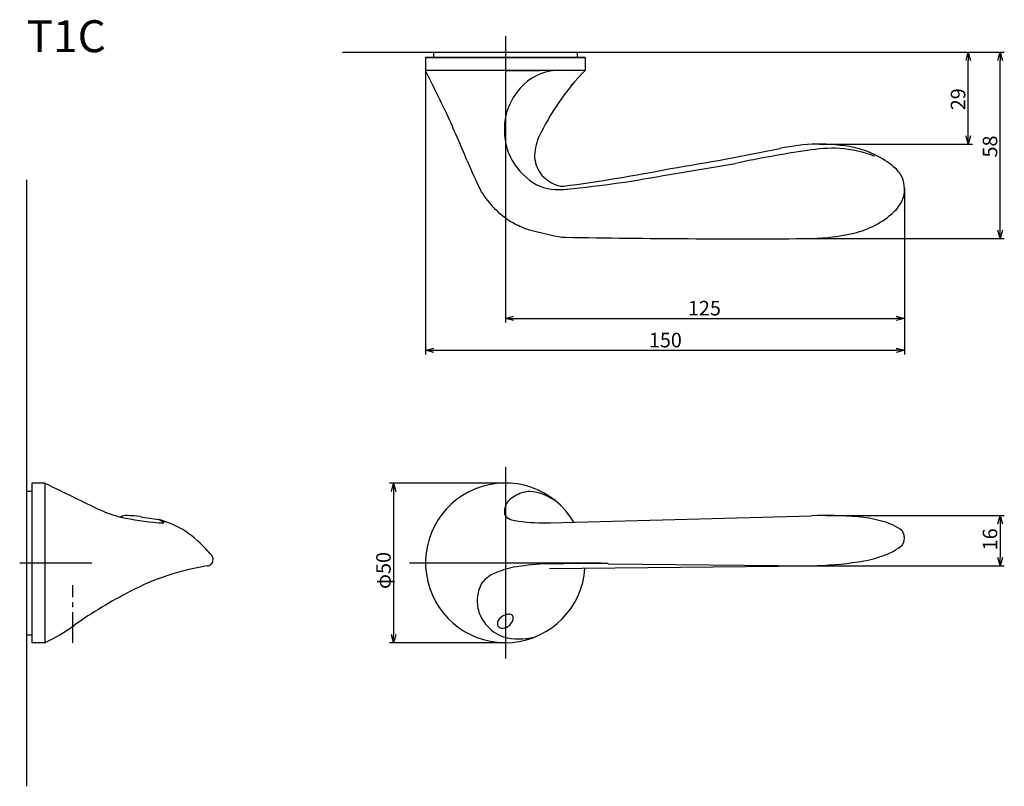
# Model space of a CAD drawing. Extents: x 5642 to 5950, y -72 to 168.
import ezdxf

# ---------------------------------------------------------------- set-up
doc = ezdxf.new("R2010")
doc.units = 0
doc.header["$LTSCALE"] = 0.5
doc.linetypes.add('CENTER2', pattern=[28.575, 19.05, -3.175, 3.175, -3.175])
doc.layers.get('0').update_dxf_attribs({"linetype": 'CONTINUOUS'})
for name, color, linetype in [('01', 1, 'CONTINUOUS'), ('1CENTER', 7, 'CENTER2'), ('1DIM', 7, 'CONTINUOUS'), ('1TEXT', 7, 'CONTINUOUS')]:
    doc.layers.add(name, color=color, linetype=linetype)
doc.styles.get("Standard").update_dxf_attribs({"font": 'txt.shx', "bigfont": 'extfont.shx'})

msp = doc.modelspace()

# ---------------------------------------------------------------- linework, layer by layer
at = {"linetype": 'BYBLOCK'}
for p, q in [((5938.26, 155.04), (5938.96, 157.64)), ((5938.96, 157.64), (5939.65, 155.04)), ((5938.96, 157.64), (5938.96, 155.04)), ((5948.26, 155.04), (5948.96, 157.64)), ((5948.96, 157.64), (5949.65, 155.04)), ((5948.96, 157.64), (5948.96, 155.04)), ((5938.96, 128.82), (5938.26, 131.42)), ((5939.65, 131.42), (5938.96, 128.82)), ((5938.96, 128.82), (5938.96, 131.42)), ((5948.96, 99.25), (5948.26, 101.85)), ((5949.65, 101.85), (5948.96, 99.25)), ((5948.96, 99.25), (5948.96, 101.85)), ((5793.96, 74.25), (5796.56, 74.95)), ((5796.56, 73.56), (5793.96, 74.25)), ((5793.96, 74.25), (5796.56, 74.25)), ((5916.36, 74.95), (5918.96, 74.25)), ((5918.96, 74.25), (5916.36, 73.56)), ((5918.96, 74.25), (5916.36, 74.25)), ((5768.96, 64.25), (5771.56, 64.95)), ((5916.36, 64.95), (5918.96, 64.25)), ((5771.56, 63.56), (5768.96, 64.25)), ((5768.96, 64.25), (5771.56, 64.25)), ((5918.96, 64.25), (5916.36, 63.56)), ((5918.96, 64.25), (5916.36, 64.25)), ((5948.26, 9.87), (5948.96, 12.47)), ((5948.96, 12.47), (5949.65, 9.87)), ((5948.96, 12.47), (5948.96, 9.87)), ((5948.96, -3.25), (5948.26, -0.65)), ((5949.65, -0.65), (5948.96, -3.25)), ((5948.96, -3.25), (5948.96, -0.65))]:
    msp.add_line(p, q, dxfattribs=at)
at = {"layer": '01'}
for p, q in [((5793.96, 162.64), (5793.96, 136.14)), ((5771.46, 157.64), (5771.46, 155.94)), ((5771.46, 157.64), (5816.46, 157.64)), ((5816.46, 157.64), (5816.46, 155.94)), ((5768.96, 155.94), (5818.96, 155.94)), ((5818.96, 155.94), (5768.96, 155.94)), ((5768.96, 155.94), (5768.96, 151.93)), ((5818.96, 155.94), (5818.95, 151.94)), ((5818.95, 151.93), (5768.96, 151.93)), ((5814.49, 146.94), (5815.14, 147.73)), ((5845.37, 119.35), (5866.07, 122.8)), ((5643.96, 117.64), (5643.96, -72.36)), ((5793.96, 27.64), (5793.96, -32.36)), ((5643.96, 22.64), (5643.96, -27.36)), ((5645.66, 22.64), (5645.66, -27.36)), ((5649.66, 22.64), (5645.66, 22.64)), ((5649.66, 22.64), (5649.66, -27.36)), ((5793.96, 22.64), (5757.66, 22.64)), ((5643.96, 20.14), (5645.66, 20.14)), ((5643.96, 20.14), (5643.96, -24.86)), ((5758.96, 20.04), (5758.96, -24.76)), ((5808.12, 10.19), (5889.9, 12.38)), ((5687.02, 10.34), (5685.4, 11.22)), ((5641.83, -2.36), (5664.46, -2.36)), ((5763.96, -2.36), (5823.96, -2.36)), ((5826.17, -2.61), (5889.89, -3.25)), ((5807.8, -4.15), (5889.89, -3.25)), ((5643.96, -24.86), (5645.66, -24.86)), ((5649.66, -27.36), (5645.66, -27.36)), ((5793.96, -27.36), (5757.66, -27.36))]:
    msp.add_line(p, q, dxfattribs=at)
at = {"layer": '01', "linetype": 'BYBLOCK'}
for p, q in [((5742.96, 157.64), (5896.71, 157.64)), ((5758.26, 20.04), (5758.96, 22.64)), ((5758.96, 22.64), (5759.65, 20.04)), ((5758.96, 22.64), (5758.96, 20.04)), ((5758.96, -27.36), (5758.26, -24.76)), ((5759.65, -24.76), (5758.96, -27.36)), ((5758.96, -27.36), (5758.96, -24.76))]:
    msp.add_line(p, q, dxfattribs=at)
at = {"layer": '01'}
for centre, radius, start, end in [((5142.48, -161.13), 700.35, 25.31047, 26.5524), ((5811.08, 135.28), 16.72, 95.0665, 138.2753), ((5870.15, 101.71), 71.72, 135.5474, 145.9123), ((5813.69, 133.02), 20.17, 138.4261, 165.9891), ((5870.36, 100.19), 72.76, 145.013, 155.0486), ((5465.89, -5.79), 341.57, 22.2671, 24.9476), ((5815.52, 133.4), 21.87, 168.0965, 195.3254), ((5817.48, 124.97), 14.36, 155.6748, 181.9443), ((5812.64, 133.07), 19.02, 196.6717, 230.5466), ((5694.95, 1043.12), 934.2, 279.28578, 281.42343), ((5939.43, -220.96), 351.5, 98.3219, 102.0449), ((5892.38, 72.73), 56.09, 78.9376, 102.7813), ((5896.92, 76.08), 51.45, 88.0658, 99.3583), ((5895.97, 90.69), 36.91, 68.0834, 85.8295), ((5896.65, 98.55), 29.94, 50.4979, 77.4656), ((5892.96, 168.53), 119.7, 202.0238, 207.1319), ((5814.11, 125.92), 11.08, 187.4761, 219.0275), ((5740.64, 654.81), 543.88, 277.5553, 281.1366), ((5909.39, 113.98), 9.93, 26.9874, 50.5917), ((5810.1, 128.64), 14, 227.0627, 267.9596), ((5814.83, 128.28), 13.2, 225.0483, 250.4391), ((5781.83, 449.51), 336.22, 275.3657, 280.8931), ((5910.27, 115.02), 8.69, 359.0904, 23.4942), ((5811, 128.22), 13.65, 264.1064, 279.5884), ((5811.87, 120.79), 5.15, 253.5052, 273.0844), ((5910.74, 114.44), 8.23, 336.2463, 3.0841), ((5810.35, 128.36), 27.93, 211.095, 238.5509), ((5907.77, 116.14), 11.64, 312.903, 334.4682), ((5896.72, 128.16), 27.96, 283.2881, 312.7263), ((5812.85, 134.42), 34.42, 240.2523, 248.4426), ((5828.08, 193.6), 95.36, 253.0044, 259.4155), ((5813.05, 115.41), 15.75, 260.9217, 268.9345), ((5867.99, 3170.74), 3071.57, 268.96963, 270.40965), ((5888.01, 166.59), 67.36, 271.6538, 282.9885), ((21441.66, 32575.27), 36180.95, 244.120953, 244.137304), ((5793.96, -2.36), 25, 30.6707, 356.1841), ((5802.52, 8.96), 11.14, 102.3379, 126.4097), ((5801.72, 11.89), 8.1, 77.9884, 101.2397), ((5799.96, 4.33), 15.86, 65.0611, 77.4336), ((5794.13, -8.02), 29.52, 58.169, 64.9193), ((6132.52, 989.93), 1081.05, 244.01919, 244.49445), ((5799, 13.49), 5.4, 124.9231, 166.27), ((5682.61, 48.69), 37.81, 245.6625, 256.0705), ((5675.13, 9.55), 2.93, 81.972, 123.5733), ((5675.08, -17.87), 30.33, 81.5794, 89.1329), ((5798, 13.78), 4.35, 166.7591, 182.6753), ((5796.21, 13.65), 2.56, 181.7734, 208.3064), ((5796.54, 14.23), 3.15, 214.6517, 258.4648), ((5894.58, -106.71), 119.18, 85.2128, 92.255), ((5691.7, 93.33), 83.35, 257.3874, 265.5773), ((5692.78, 78.52), 67.7, 258.7007, 263.7414), ((5686.25, 20.74), 10.56, 264.7065, 272.3473), ((5677.87, -17.23), 29.43, 57.0492, 75.1785), ((5686.62, 11.46), 1.27, 272.9659, 284.1781), ((5686.87, 10.47), 0.248, 284.6085, 306.1786), ((5686.98, 10.31), 0.0528, 307.8333, 349.3719), ((5687, 10.3), 0.04, 33.4723, 58.2626), ((5686.98, 10.31), 0.0513, 352.8621, 22.2413), ((5799.9, 25.69), 15.08, 254.6685, 262.9238), ((5806.05, 67.1), 56.94, 261.9151, 272.0794), ((5902.09, -20.5), 32.65, 73.4197, 85.7157), ((5907.43, -7.62), 18.84, 57.1204, 77.8186), ((5671.3, -24.84), 39.41, 41.5621, 55.0505), ((5915.56, 5.53), 3.4, 358.8926, 51.8271), ((5915.36, 5.42), 3.6, 309.7602, 0.5562), ((5673.38, -24.23), 37.47, 40.1434, 42.9775), ((5906.39, 17.86), 18.92, 285.3818, 306.5603), ((5700.46, -1.52), 1.81, 273.9805, 314.9303), ((5700.46, -1.27), 2, 310.094, 354.9308), ((5700.52, -1.3), 1.93, 355.5583, 38.7462), ((5813.8, -119.28), 116.84, 93.9127, 98.5343), ((5819.99, -788.19), 785.61, 89.54953, 91.03283), ((5888.3, 104.63), 107.89, 270.8451, 278.6515), ((5900.51, 29.92), 32.21, 277.1687, 289.7737), ((5711.81, -77.46), 74.98, 98.6088, 118.0236), ((5793.93, -14.27), 9.24, 112.1677, 137.8572), ((5801.76, -29.98), 26.77, 101.4148, 115.0066), ((5794.02, -13.45), 8.78, 142.1999, 172.337), ((5738.56, -134.19), 137.66, 116.7581, 125.3351), ((5796.89, -14.3), 11.75, 170.1283, 194.1693), ((5796.5, -14.22), 11.38, 195.0002, 220.0465), ((5795.06, -21.23), 2.78, 81.0916, 105.8513), ((5795.28, -19.71), 1.25, 45.085, 80.5952), ((5797.81, -13.52), 12.84, 218.6889, 249.5936), ((5793.36, -21.39), 1.9, 148.4564, 185.002), ((5792.8, -21.4), 1.35, 186.8365, 234.6723), ((5794.8, -22.2), 3.55, 126.7823, 149.3589), ((5795.49, -23.03), 4.63, 104.9476, 127.5282), ((5792.41, -18.76), 4.24, 308.6433, 328.5541), ((5793.59, -19.42), 2.89, 327.5787, 351.5463), ((5795.23, -19.64), 1.23, 350.1927, 40.7015), ((5628.31, 19.51), 51.51, 294.486, 306.5016), ((5793.03, -21.06), 1.75, 234.7889, 262.0347), ((5793.13, -20.43), 2.39, 261.9221, 282.5318), ((5792.86, -19.4), 3.46, 283.0689, 309.3685), ((5798.36, -6.36), 19.85, 255.3149, 283.8029)]:
    msp.add_arc(centre, radius, start, end, dxfattribs=at)
for points, degree in [([(5768.96, 155.94), (5768.96, 153.94), (5768.96, 151.94)], 2), ([(5793.96, 151.94), (5781.46, 151.94), (5768.96, 151.94)], 2), ([(5793.96, 151.94), (5799.43, 151.94), (5804.9, 151.94)], 2), ([(5818.96, 151.94), (5818.95, 151.94), (5818.95, 151.94)], 2), ([(5782.78, 121.78), (5782.78, 121.78), (5782.78, 121.78)], 2), ([(5826.17, 99.35), (5826.17, 99.35), (5826.17, 99.35), (5826.17, 99.36)], 3), ([(5665.88, 14.76), (5665.88, 14.76), (5665.88, 14.76)], 2), ([(5665.88, 14.76), (5665.88, 14.76), (5665.88, 14.76)], 2), ([(5665.88, 14.76), (5665.88, 14.76), (5665.88, 14.76)], 2), ([(5665.88, 14.76), (5665.88, 14.76), (5665.88, 14.76)], 2), ([(5665.88, 14.76), (5665.88, 14.76), (5665.88, 14.76)], 2), ([(5665.88, 14.76), (5665.88, 14.76), (5665.88, 14.76)], 2), ([(5665.88, 14.76), (5665.88, 14.76), (5665.88, 14.76)], 2), ([(5665.88, 14.76), (5665.88, 14.76), (5665.88, 14.76)], 2)]:
    msp.add_open_spline(points, degree=degree, dxfattribs=at)
for points, weights in [([(5818.95, 151.94), (5818.89, 151.88), (5818.83, 151.81)], [1, 0.999997916626, 1]), ([(5818.95, 151.93), (5818.95, 151.94), (5818.96, 151.94)], [1, 0.999994907593, 1]), ([(5664.31, 15.53), (5664.38, 15.5), (5664.45, 15.47)], [1, 0.999999680632, 1]), ([(5664.44, 15.47), (5664.43, 15.48), (5664.42, 15.48)], [1, 0.996970507195, 1]), ([(5664.47, 15.45), (5664.46, 15.46), (5664.45, 15.47)], [1, 0.992096759564, 1])]:
    msp.add_rational_spline(points, weights, degree=2, dxfattribs=at)
at = {"layer": '1CENTER'}
msp.add_line((5658.46, -27.36), (5658.46, -9.36), dxfattribs=at)
at = {"layer": '1DIM'}
for p, q in [((5896.71, 157.64), (5940.26, 157.64)), ((5896.71, 157.64), (5950.26, 157.64)), ((5938.96, 131.42), (5938.96, 155.04)), ((5948.96, 101.85), (5948.96, 155.04)), ((5768.96, 151.93), (5768.96, 62.95)), ((5793.96, 136.14), (5793.96, 72.95)), ((5892.38, 128.82), (5940.26, 128.82)), ((5918.96, 114.89), (5918.96, 72.95)), ((5918.96, 114.89), (5918.96, 62.95)), ((5889.95, 99.25), (5950.26, 99.25)), ((5796.56, 74.25), (5916.36, 74.25)), ((5771.56, 64.25), (5916.36, 64.25)), ((5894.58, 12.47), (5950.26, 12.47)), ((5948.96, 9.87), (5948.96, -0.65)), ((5889.89, -3.25), (5950.26, -3.25))]:
    msp.add_line(p, q, dxfattribs=at)

# ---------------------------------------------------------------- texts
at = {"layer": '01', "linetype": 'CONTINUOUS'}
msp.add_text('φ50', height=4.55, rotation=90, dxfattribs=at).set_placement((5758.05, -10.56))
at = {"layer": '1DIM', "linetype": 'CONTINUOUS'}
for s, p in [('29', (5938.05, 139.44)), ('58', (5948.05, 124.64)), ('16', (5948.05, 1.58))]:
    msp.add_text(s, height=4.55, rotation=90, dxfattribs=at).set_placement(p)
for s, p in [('125', (5851.15, 75.16)), ('150', (5838.92, 65.16))]:
    msp.add_text(s, height=4.55, dxfattribs=at).set_placement(p)
at = {"layer": '1TEXT', "width": 1.017187}
msp.add_text('T1C', height=10, dxfattribs=at).set_placement((5643.96, 157.64))

doc.saveas('drawing.dxf')
